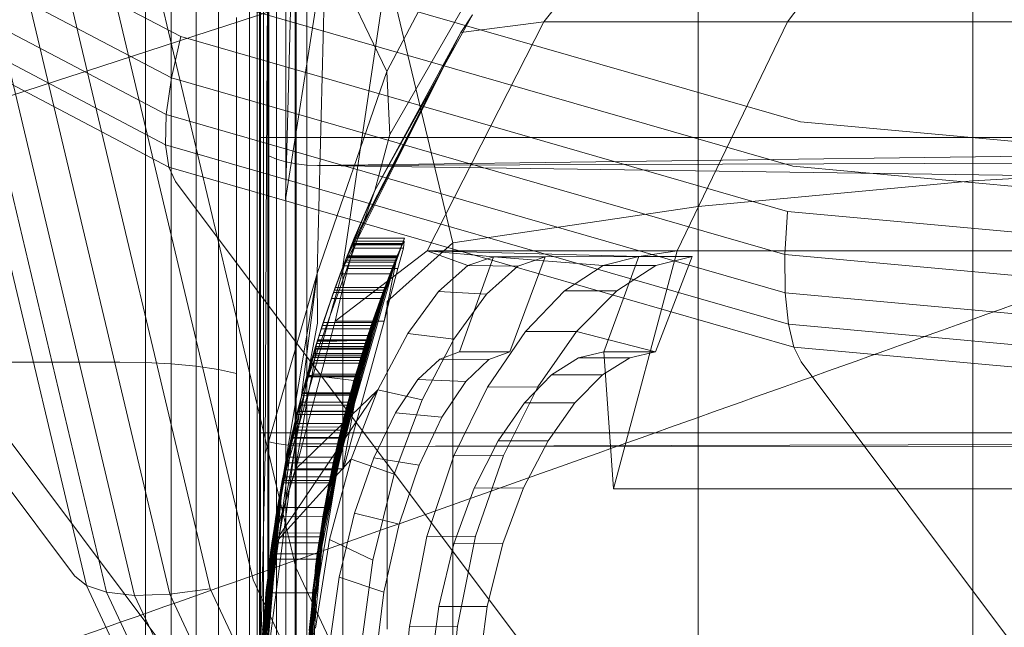
# Model space of a CAD drawing. Units: millimetres. Extents: x 3365 to 578302, y 1430 to 596964.
# Drawn here: x 4794 to 4798, y 5074 to 5076 of the extents above; entities that cross this region are included whole.
import ezdxf

# ---------------------------------------------------------------- set-up
doc = ezdxf.new("R2010")
doc.units = ezdxf.units.MM
doc.layers.add('Контур', color=7, linetype='Continuous', lineweight=15)

msp = doc.modelspace()

# ---------------------------------------------------------------- linework, layer by layer
at = {"layer": 'Контур'}
for p, q in [((4786.4448, 5083.6173), (4793.8254, 5073.7822)), ((4797.6913, 5077.8624), (4797.6913, 5075.4825)), ((4796.5092, 5077.637), (4796.5092, 5075.371)), ((4794.5786, 5077.5995), (4794.5786, 5076.145)), ((4794.6108, 5077.5384), (4794.6108, 5076.1039)), ((4791.8001, 5077.4062), (4794.2822, 5076.1023)), ((4791.7326, 5077.2433), (4794.2421, 5075.9251)), ((4791.6884, 5077.0969), (4794.22, 5075.7671)), ((4796.547, 5077.0448), (4795.8445, 5076.1654)), ((4796.8937, 5076.1654), (4797.5579, 5077.0448)), ((4791.6694, 5076.9755), (4794.2168, 5075.6374)), ((4794.7326, 5075.401), (4794.7752, 5076.9729)), ((4794.7752, 5076.9729), (4794.7752, 5075.0427)), ((4794.2311, 5075.5411), (4791.6745, 5076.8841)), ((4791.7002, 5076.8235), (4799.0808, 5066.9884)), ((4794.6207, 5075.02), (4794.6207, 5076.8151)), ((4794.6249, 5076.8245), (4794.6249, 5075.6236)), ((4794.6383, 5075.6065), (4794.6383, 5076.7991)), ((4794.6517, 5075.5587), (4794.6575, 5076.8222)), ((4794.6575, 5076.8222), (4794.6575, 5074.9682)), ((4794.6615, 5075.59), (4794.6615, 5076.7745)), ((4794.694, 5075.5753), (4794.694, 5076.7527)), ((4794.734, 5075.5634), (4794.734, 5076.7349)), ((4794.7787, 5075.5548), (4794.7787, 5076.7222)), ((4794.8253, 5076.7149), (4794.8253, 5075.5499)), ((4795.5748, 5076.7269), (4795.1699, 5075.9516)), ((4794.9056, 5076.4974), (4794.7326, 5075.401)), ((4794.9056, 5076.4974), (4794.8689, 5075.0831)), ((4794.9056, 5076.4974), (4795.1699, 5075.9516)), ((4794.4032, 5076.4682), (4796.9495, 5075.7351)), ((4793.8763, 5073.7411), (4793.2359, 5076.4349)), ((4795.6122, 5076.4285), (4795.1823, 5075.6809)), ((4793.3241, 5076.3961), (4793.9622, 5073.7119)), ((4793.4492, 5076.3661), (4794.0833, 5073.6985)), ((4794.171, 5076.3683), (4794.7771, 5073.8186)), ((4795.1708, 5076.3918), (4794.9794, 5075.1144)), ((4795.1708, 5076.3918), (4795.4538, 5075.215)), ((4793.6066, 5076.3475), (4794.2351, 5073.7034)), ((4793.7873, 5076.342), (4794.409, 5073.7266)), ((4793.9796, 5076.3495), (4794.5936, 5073.7663)), ((4794.1299, 5074.7006), (4794.1299, 5076.2808)), ((4796.9172, 5075.5445), (4794.3375, 5076.2872)), ((4794.2416, 5076.269), (4794.2416, 5074.6948)), ((4794.3491, 5076.2485), (4794.3491, 5074.6846)), ((4794.445, 5076.2198), (4794.445, 5074.6705)), ((4795.5374, 5076.196), (4795.1179, 5075.4401)), ((4795.4879, 5076.12), (4795.5374, 5076.196)), ((4794.5229, 5076.1845), (4794.5229, 5074.653)), ((4795.3427, 5075.1803), (4795.8445, 5076.1654)), ((4795.4879, 5076.12), (4795.8445, 5076.1654)), ((4795.8445, 5076.1654), (4796.8937, 5076.1654)), ((4796.4191, 5075.1803), (4796.8937, 5076.1654)), ((4798.7127, 5076.1654), (4796.8937, 5076.1654)), ((4794.5786, 5076.145), (4794.5786, 5074.6334)), ((4794.9689, 5075.0815), (4795.4879, 5076.12)), ((4794.9954, 5075.1509), (4795.4879, 5076.12)), ((4795.4879, 5076.12), (4795.0186, 5075.207)), ((4795.4879, 5076.12), (4795.1179, 5075.4401)), ((4794.2822, 5076.1023), (4794.2421, 5075.9251)), ((4796.8941, 5075.3503), (4794.2822, 5076.1023)), ((4794.6108, 5076.1039), (4794.6108, 5074.6131)), ((4794.8689, 5075.0831), (4795.1699, 5075.9516)), ((4795.1823, 5075.6809), (4795.1699, 5075.9516)), ((4794.2421, 5075.9251), (4794.22, 5075.7671)), ((4796.8827, 5075.1649), (4794.2421, 5075.9251)), ((4823.1185, 5075.9097), (4794.8708, 5075.5483)), ((4794.22, 5075.7671), (4794.2168, 5075.6374)), ((4796.8839, 5075.0001), (4794.22, 5075.7671)), ((4799.4651, 5075.5064), (4796.9495, 5075.7351)), ((4795.1179, 5075.4401), (4795.1823, 5075.6809)), ((4805.6208, 5075.668), (4794.6207, 5075.668)), ((4823.8443, 5075.6431), (4794.8708, 5075.5483)), ((4794.2311, 5075.5411), (4794.2168, 5075.6374)), ((4796.8974, 5074.8656), (4794.2168, 5075.6374)), ((4794.6249, 5074.3757), (4794.6249, 5075.6236)), ((4794.6383, 5074.3672), (4794.6383, 5075.6065)), ((4794.6463, 5074.3077), (4794.6517, 5075.5587)), ((4794.6615, 5075.59), (4794.694, 5075.5753)), ((4794.6615, 5074.3591), (4794.6615, 5075.59)), ((4794.694, 5075.5753), (4794.734, 5075.5634)), ((4794.694, 5074.3518), (4794.694, 5075.5753)), ((4794.734, 5075.5634), (4794.7787, 5075.5548)), ((4794.734, 5074.3459), (4794.734, 5075.5634)), ((4794.8253, 5075.5499), (4794.7787, 5075.5548)), ((4794.7787, 5074.3417), (4794.7787, 5075.5548)), ((4796.9213, 5074.7666), (4794.2311, 5075.5411)), ((4794.2596, 5075.479), (4794.2311, 5075.5411)), ((4794.8253, 5075.5499), (4794.8253, 5074.3393)), ((4794.8708, 5075.5483), (4794.8253, 5075.5499)), ((4823.0788, 5075.1483), (4794.8708, 5075.5483)), ((4799.4658, 5075.3128), (4796.9172, 5075.5445)), ((4798.9198, 5075.5467), (4797.6913, 5075.4825)), ((4794.2596, 5075.479), (4801.6402, 5065.6439)), ((4796.5092, 5075.371), (4797.6913, 5075.4825)), ((4797.6913, 5075.4825), (4797.6913, 5073.1558)), ((4794.8057, 5074.57), (4795.1179, 5075.4401)), ((4794.9973, 5075.1557), (4795.1179, 5075.4401)), ((4795.029, 5075.2351), (4795.1179, 5075.4401)), ((4795.4538, 5075.215), (4796.5092, 5075.371)), ((4796.5092, 5075.371), (4796.5092, 5073.1558)), ((4796.8941, 5075.3503), (4796.8827, 5075.1649)), ((4799.4745, 5075.1158), (4796.8941, 5075.3503)), ((4795.0185, 5075.2092), (4795.029, 5075.2351)), ((4795.0186, 5075.207), (4795.028, 5075.2222)), ((4795.028, 5075.2222), (4795.025, 5075.193)), ((4795.028, 5075.2222), (4795.2445, 5075.2222)), ((4795.029, 5075.2351), (4795.2457, 5075.2351)), ((4795.2457, 5075.2351), (4795.0686, 5074.7577)), ((4795.1708, 5074.9633), (4795.4538, 5075.215)), ((4795.2347, 5075.2092), (4795.2457, 5075.2351)), ((4795.2348, 5075.207), (4795.2445, 5075.2222)), ((4795.2457, 5075.2351), (4795.2361, 5075.2124)), ((4795.2445, 5075.2222), (4795.2411, 5075.193)), ((4795.4538, 5075.215), (4795.4538, 5073.1557)), ((4794.9465, 5074.8786), (4795.3427, 5075.1803)), ((4794.9689, 5075.0815), (4795.0065, 5075.179)), ((4794.9884, 5075.1327), (4795.0185, 5075.2092)), ((4794.9915, 5075.1408), (4795.0198, 5075.2125)), ((4794.9954, 5075.1509), (4795.0185, 5075.2092)), ((4794.9973, 5075.1557), (4795.0198, 5075.2125)), ((4794.9984, 5075.1586), (4795.0186, 5075.207)), ((4794.9984, 5075.1586), (4795.0065, 5075.179)), ((4795.025, 5075.193), (4795.0019, 5075.1055)), ((4795.0065, 5075.179), (4795.0186, 5075.207)), ((4795.0185, 5075.2092), (4795.2347, 5075.2092)), ((4795.2348, 5075.207), (4795.0186, 5075.207)), ((4795.0198, 5075.2125), (4795.2361, 5075.2124)), ((4795.025, 5075.193), (4795.2411, 5075.193)), ((4795.2361, 5075.2124), (4795.0325, 5074.6389)), ((4795.2347, 5075.2092), (4795.0626, 5074.7386)), ((4795.2361, 5075.2124), (4795.0686, 5074.7577)), ((4795.2347, 5075.2092), (4795.0814, 5074.7976)), ((4795.2032, 5075.1325), (4795.2347, 5075.2092)), ((4795.2065, 5075.1407), (4795.2361, 5075.2124)), ((4795.2348, 5075.207), (4795.2138, 5075.1586)), ((4795.2166, 5075.1055), (4795.2411, 5075.193)), ((4795.3427, 5075.1803), (4796.4191, 5075.1803)), ((4796.254, 5075.1558), (4795.3427, 5075.1803)), ((4795.6283, 5075.1557), (4795.3427, 5075.1803)), ((4795.5173, 5075.1174), (4795.3427, 5075.1803)), ((4796.4191, 5075.1803), (4796.1455, 5074.1565)), ((4796.254, 5075.1558), (4796.4191, 5075.1803)), ((4796.4191, 5075.1803), (4798.2856, 5075.1803)), ((4794.7126, 5074.1565), (4794.9973, 5075.1557)), ((4794.7126, 5074.1565), (4794.9954, 5075.1509)), ((4794.9014, 5074.077), (4795.2126, 5075.1557)), ((4794.9434, 5075.0118), (4794.9884, 5075.1327)), ((4794.9476, 5075.0234), (4794.9915, 5075.1408)), ((4795.2065, 5075.1407), (4794.9635, 5074.3775)), ((4794.9689, 5075.0815), (4794.9984, 5075.1586)), ((4794.9954, 5075.1509), (4794.9689, 5075.0815)), ((4794.9973, 5075.1557), (4794.9822, 5075.1165)), ((4794.9884, 5075.1327), (4794.9954, 5075.1509)), ((4795.2032, 5075.1325), (4794.9884, 5075.1327)), ((4794.9912, 5074.4891), (4795.2126, 5075.1557)), ((4794.9973, 5075.1557), (4794.9915, 5075.1408)), ((4794.9915, 5075.1408), (4795.2065, 5075.1407)), ((4794.9954, 5075.1509), (4795.2106, 5075.1509)), ((4794.9973, 5075.1557), (4795.2126, 5075.1557)), ((4794.9984, 5075.1586), (4795.2138, 5075.1586)), ((4795.2032, 5075.1325), (4795.0122, 5074.5674)), ((4795.2065, 5075.1407), (4795.0325, 5074.6389)), ((4795.2138, 5075.1586), (4795.0335, 5074.6422)), ((4795.2138, 5075.1586), (4795.0615, 5074.7317)), ((4795.2032, 5075.1325), (4795.0626, 5074.7386)), ((4795.1563, 5075.0116), (4795.2032, 5075.1325)), ((4795.2138, 5075.1586), (4795.1581, 5074.8786)), ((4795.1607, 5075.0232), (4795.2065, 5075.1407)), ((4795.1829, 5075.0814), (4795.2138, 5075.1586)), ((4795.1929, 5075.1066), (4795.2126, 5075.1557)), ((4795.1929, 5075.1066), (4795.2106, 5075.1509)), ((4795.1967, 5075.1162), (4795.2126, 5075.1557)), ((4795.4821, 5074.7457), (4795.6283, 5075.1557)), ((4795.6283, 5075.1557), (4795.5173, 5075.1174)), ((4796.254, 5075.1558), (4795.6283, 5075.1557)), ((4796.1003, 5075.1183), (4795.6283, 5075.1557)), ((4795.6283, 5075.1557), (4795.8507, 5075.1557)), ((4795.8507, 5075.1557), (4795.6981, 5074.7457)), ((4795.733, 5075.1143), (4795.8507, 5075.1557)), ((4796.1003, 5075.1183), (4796.254, 5075.1558)), ((4796.254, 5075.1558), (4796.1029, 5074.7457)), ((4796.254, 5075.1558), (4796.4838, 5075.1558)), ((4796.4838, 5075.1558), (4796.3261, 5074.7458)), ((4796.3277, 5075.1183), (4796.4838, 5075.1558)), ((4796.8827, 5075.1649), (4796.8839, 5075.0001)), ((4799.4914, 5074.9277), (4796.8827, 5075.1649)), ((4795.1929, 5075.1066), (4794.9093, 5074.1201)), ((4794.9822, 5075.1165), (4794.9397, 5075.0013)), ((4795.0019, 5075.1055), (4794.9743, 5074.9969)), ((4794.9794, 5073.1557), (4794.9794, 5075.1144)), ((4795.1967, 5075.1162), (4794.9822, 5075.1165)), ((4794.9912, 5074.4891), (4795.1929, 5075.1066)), ((4795.0019, 5075.1055), (4795.2166, 5075.1055)), ((4795.1967, 5075.1162), (4795.1526, 5075.0018)), ((4795.2166, 5075.1055), (4795.1875, 5074.9969)), ((4795.3916, 5075.0057), (4795.5173, 5075.1174)), ((4795.733, 5075.1143), (4795.5173, 5075.1174)), ((4795.733, 5075.1143), (4795.5988, 5074.9938)), ((4796.1003, 5075.1183), (4795.9345, 5075.0093)), ((4796.3277, 5075.1183), (4796.1003, 5075.1183)), ((4796.3277, 5075.1183), (4796.1586, 5075.0094)), ((4794.8689, 5075.0831), (4794.6207, 5073.1557)), ((4794.6463, 5074.3077), (4794.8689, 5075.0831)), ((4794.6706, 5073.8949), (4794.8689, 5075.0831)), ((4794.8689, 5075.0831), (4794.8705, 5074.8691)), ((4794.9689, 5075.0815), (4794.9307, 5074.9759)), ((4794.9601, 5074.3632), (4795.1829, 5075.0814)), ((4794.9689, 5075.0815), (4795.1829, 5075.0814)), ((4795.0335, 5074.6422), (4795.1829, 5075.0814)), ((4795.1431, 5074.9758), (4795.1829, 5075.0814)), ((4794.6207, 5073.1557), (4794.6207, 5075.02)), ((4794.7752, 5075.0427), (4794.7752, 5073.1557)), ((4794.8912, 5074.8591), (4794.9434, 5075.0118)), ((4794.8954, 5074.8721), (4794.9476, 5075.0234)), ((4795.1607, 5075.0232), (4794.9213, 5074.1833)), ((4795.1563, 5075.0116), (4794.9325, 5074.2382)), ((4795.1563, 5075.0116), (4794.9434, 5075.0118)), ((4794.9476, 5075.0234), (4795.1607, 5075.0232)), ((4795.1607, 5075.0232), (4794.9635, 5074.3775)), ((4795.1563, 5075.0116), (4795.0122, 5074.5674)), ((4795.1019, 5074.8591), (4795.1563, 5075.0116)), ((4795.1064, 5074.8721), (4795.1607, 5075.0232)), ((4795.2597, 5074.8259), (4795.3916, 5075.0057)), ((4795.5988, 5074.9938), (4795.3916, 5075.0057)), ((4795.7654, 5074.8335), (4795.9345, 5075.0093)), ((4796.1586, 5075.0094), (4795.9345, 5075.0093)), ((4796.1586, 5075.0094), (4795.9858, 5074.8338)), ((4794.6575, 5074.9682), (4794.6575, 5073.1557)), ((4794.9397, 5075.0013), (4794.8776, 5074.8167)), ((4794.8807, 5073.9504), (4795.1526, 5075.0018)), ((4794.8869, 5074.8458), (4794.9307, 5074.9759)), ((4794.9014, 5074.077), (4795.1526, 5075.0018)), ((4794.923, 5074.1918), (4795.1431, 5074.9758)), ((4794.9307, 5074.9759), (4795.1431, 5074.9758)), ((4795.1526, 5075.0018), (4794.9397, 5075.0013)), ((4794.9743, 5074.9969), (4794.9465, 5074.8786)), ((4794.9601, 5074.3632), (4795.1431, 5074.9758)), ((4795.1526, 5075.0018), (4795.0878, 5074.8169)), ((4795.0974, 5074.8457), (4795.1431, 5074.9758)), ((4795.1581, 5074.8786), (4795.1875, 5074.9969)), ((4795.1708, 5074.9633), (4795.1708, 5073.5529)), ((4795.5988, 5074.9938), (4795.458, 5074.8003)), ((4796.8839, 5075.0001), (4796.8974, 5074.8656)), ((4799.5157, 5074.7609), (4796.8839, 5075.0001)), ((4794.9465, 5074.8786), (4794.7779, 5074.2432)), ((4794.9465, 5074.8786), (4795.1581, 5074.8786)), ((4795.1581, 5074.8786), (4794.9826, 5074.2432)), ((4794.8256, 5074.6427), (4794.8912, 5074.8591)), ((4794.8327, 5074.6647), (4794.8705, 5074.8691)), ((4794.8412, 5074.697), (4794.8869, 5074.8458)), ((4794.8487, 5074.7225), (4794.8954, 5074.8721)), ((4794.8701, 5073.877), (4795.1019, 5074.8591)), ((4794.8869, 5074.8458), (4795.0974, 5074.8457)), ((4794.8912, 5074.8591), (4795.1019, 5074.8591)), ((4794.8945, 5074.0369), (4795.0974, 5074.8457)), ((4794.8954, 5074.8721), (4795.1064, 5074.8721)), ((4794.923, 5074.1918), (4795.0974, 5074.8457)), ((4795.1019, 5074.8591), (4794.9325, 5074.2382)), ((4795.1019, 5074.8591), (4795.0337, 5074.643)), ((4795.0498, 5074.697), (4795.0974, 5074.8457)), ((4795.0577, 5074.7226), (4795.1064, 5074.8721)), ((4795.603, 5074.595), (4795.7654, 5074.8335)), ((4795.9858, 5074.8338), (4795.7654, 5074.8335)), ((4795.9858, 5074.8338), (4795.8195, 5074.5958)), ((4796.3261, 5074.7458), (4795.9858, 5074.8338)), ((4796.8974, 5074.8656), (4796.9213, 5074.7666)), ((4799.5456, 5074.6249), (4796.8974, 5074.8656)), ((4794.7176, 5074.1831), (4794.8715, 5074.7976)), ((4794.8776, 5074.8167), (4794.8057, 5074.57)), ((4794.8629, 5073.8224), (4795.0878, 5074.8169)), ((4794.871, 5074.7957), (4794.8667, 5074.7821)), ((4794.8689, 5074.7891), (4794.8715, 5074.7976)), ((4795.0811, 5074.7965), (4794.8689, 5074.7891)), ((4794.871, 5074.7957), (4794.8715, 5074.7976)), ((4794.871, 5074.7957), (4795.0808, 5074.7957)), ((4795.0814, 5074.7976), (4794.8715, 5074.7976)), ((4794.8769, 5073.9252), (4795.0878, 5074.8169)), ((4795.0878, 5074.8169), (4794.8776, 5074.8167)), ((4794.8807, 5073.9504), (4795.0878, 5074.8169)), ((4795.0878, 5074.8169), (4795.0131, 5074.5705)), ((4795.0811, 5074.7965), (4795.0725, 5074.7698)), ((4795.0765, 5074.7821), (4795.0808, 5074.7957)), ((4795.0808, 5074.7957), (4795.0811, 5074.7965)), ((4795.0814, 5074.7976), (4795.0811, 5074.7965)), ((4795.1308, 5074.5836), (4795.2597, 5074.8259)), ((4795.458, 5074.8003), (4795.2597, 5074.8259)), ((4795.458, 5074.8003), (4795.3216, 5074.54)), ((4794.8491, 5074.7242), (4794.8592, 5074.7577)), ((4794.8647, 5074.7619), (4794.8524, 5074.7318)), ((4794.8535, 5074.7387), (4794.8629, 5074.7698)), ((4794.8584, 5074.7098), (4794.8647, 5074.7619)), ((4794.8592, 5074.7577), (4794.8667, 5074.7821)), ((4795.0686, 5074.7577), (4794.8592, 5074.7577)), ((4794.8629, 5074.7698), (4794.8689, 5074.7891)), ((4794.8629, 5074.7698), (4795.0725, 5074.7698)), ((4794.8647, 5074.7619), (4795.0743, 5074.7619)), ((4795.0765, 5074.7821), (4794.8667, 5074.7821)), ((4795.0581, 5074.7241), (4795.0686, 5074.7577)), ((4795.0743, 5074.7619), (4795.0615, 5074.7317)), ((4795.0725, 5074.7698), (4795.0626, 5074.7386)), ((4795.0674, 5074.7097), (4795.0743, 5074.7619)), ((4795.0686, 5074.7577), (4795.0765, 5074.7821)), ((4796.9528, 5074.7037), (4796.9213, 5074.7666)), ((4799.579, 5074.525), (4796.9213, 5074.7666)), ((4794.8028, 5074.5591), (4794.8487, 5074.7225)), ((4794.8245, 5074.6389), (4794.8491, 5074.7242)), ((4794.8524, 5074.7318), (4794.8254, 5074.6422)), ((4794.8411, 5074.697), (4794.8535, 5074.7387)), ((4794.8584, 5074.7098), (4794.8472, 5074.6496)), ((4795.0577, 5074.7226), (4794.8487, 5074.7225)), ((4795.0581, 5074.7241), (4794.8491, 5074.7242)), ((4795.0615, 5074.7317), (4794.8524, 5074.7318)), ((4794.8535, 5074.7387), (4795.0626, 5074.7386)), ((4795.0674, 5074.7097), (4794.8584, 5074.7098)), ((4795.0577, 5074.7226), (4795.01, 5074.5593)), ((4795.0325, 5074.6389), (4795.0581, 5074.7241)), ((4795.0335, 5074.6422), (4795.0615, 5074.7317)), ((4795.0626, 5074.7386), (4795.0498, 5074.6969)), ((4795.0674, 5074.7097), (4795.0555, 5074.6496)), ((4795.3029, 5074.6267), (4795.3967, 5074.7154)), ((4795.3967, 5074.7154), (4795.4821, 5074.7457)), ((4795.3967, 5074.7154), (4795.6082, 5074.7132)), ((4795.4821, 5074.7457), (4795.6981, 5074.7457)), ((4795.6082, 5074.7132), (4795.5087, 5074.6181)), ((4795.6981, 5074.7457), (4795.6082, 5074.7132)), ((4795.9937, 5074.7206), (4795.8783, 5074.6468)), ((4796.1029, 5074.7457), (4795.9937, 5074.7206)), ((4795.9937, 5074.7206), (4796.2153, 5074.7206)), ((4796.2153, 5074.7206), (4796.0979, 5074.6468)), ((4796.1029, 5074.7457), (4796.3261, 5074.7458)), ((4796.1029, 5074.7457), (4796.1455, 5074.1565)), ((4796.3261, 5074.7458), (4796.2153, 5074.7206)), ((4794.0208, 5074.7024), (4792.411, 5074.7024)), ((4794.0208, 5074.7024), (4794.1299, 5074.7006)), ((4794.1299, 5074.7006), (4794.2416, 5074.6948)), ((4794.1299, 5073.1557), (4794.1299, 5074.7006)), ((4794.2416, 5074.6948), (4794.2416, 5073.1557)), ((4794.3491, 5074.6846), (4794.2416, 5074.6948)), ((4794.3491, 5074.6846), (4794.3491, 5073.1557)), ((4794.445, 5074.6705), (4794.3491, 5074.6846)), ((4794.445, 5074.6705), (4794.445, 5073.1557)), ((4794.5229, 5074.653), (4794.445, 5074.6705)), ((4794.6348, 5073.5485), (4794.8327, 5074.6647)), ((4794.7953, 5074.5303), (4794.8412, 5074.697)), ((4794.8057, 5074.57), (4794.8327, 5074.6647)), ((4794.8269, 5074.6472), (4794.8411, 5074.697)), ((4794.8411, 5074.697), (4795.0498, 5074.6969)), ((4794.8412, 5074.697), (4795.0498, 5074.697)), ((4794.8498, 5073.7095), (4795.0498, 5074.697)), ((4794.8945, 5074.0369), (4795.0498, 5074.697)), ((4795.0498, 5074.697), (4795.0022, 5074.5305)), ((4795.0498, 5074.6969), (4795.0277, 5074.6224)), ((4804.3334, 5064.8686), (4796.9528, 5074.7037)), ((4794.5229, 5074.653), (4794.5229, 5073.1557)), ((4794.5786, 5074.6334), (4794.5786, 5073.1557)), ((4794.7687, 5074.4229), (4794.8256, 5074.6427)), ((4794.8254, 5074.6422), (4794.7918, 5074.5165)), ((4794.8269, 5074.6472), (4794.805, 5074.5674)), ((4794.8059, 5074.5706), (4794.8245, 5074.6389)), ((4795.0325, 5074.6389), (4794.8245, 5074.6389)), ((4795.0335, 5074.6422), (4794.8254, 5074.6422)), ((4795.0337, 5074.643), (4794.8256, 5074.6427)), ((4794.8269, 5074.6472), (4795.0277, 5074.6224)), ((4794.8472, 5074.6496), (4794.8304, 5074.5641)), ((4794.8472, 5074.6496), (4795.0555, 5074.6496)), ((4794.867, 5073.8543), (4795.0337, 5074.643)), ((4794.8701, 5073.877), (4795.0337, 5074.643)), ((4794.9745, 5074.4231), (4795.0337, 5074.643)), ((4794.9984, 5074.5165), (4795.0335, 5074.6422)), ((4795.0277, 5074.6224), (4795.0122, 5074.5674)), ((4795.0131, 5074.5706), (4795.0325, 5074.6389)), ((4795.0379, 5074.5641), (4795.0555, 5074.6496)), ((4795.2061, 5074.4834), (4795.3029, 5074.6267)), ((4795.3029, 5074.6267), (4795.5087, 5074.6181)), ((4795.8783, 5074.6468), (4795.7615, 5074.527)), ((4795.8783, 5074.6468), (4796.0979, 5074.6468)), ((4795.9789, 5074.5271), (4796.0979, 5074.6468)), ((4794.6108, 5074.6131), (4794.6108, 5073.1557)), ((4794.6722, 5073.906), (4795.1308, 5074.5836)), ((4794.7779, 5074.2432), (4795.1308, 5074.5836)), ((4795.0151, 5074.2854), (4795.1308, 5074.5836)), ((4795.1308, 5074.5836), (4795.3216, 5074.54)), ((4795.5087, 5074.6181), (4795.4062, 5074.4648)), ((4795.4581, 5074.299), (4795.603, 5074.595)), ((4795.8195, 5074.5958), (4795.603, 5074.595)), ((4795.8195, 5074.5958), (4795.6708, 5074.3002)), ((4794.7224, 5074.2082), (4794.8028, 5074.5591)), ((4794.8057, 5074.57), (4794.7347, 5074.2692)), ((4794.8304, 5074.5641), (4794.7757, 5074.2432)), ((4794.8059, 5074.5706), (4794.7819, 5074.4773)), ((4794.7854, 5074.4912), (4794.805, 5074.5674)), ((4795.01, 5074.5593), (4794.8028, 5074.5591)), ((4795.0122, 5074.5674), (4794.805, 5074.5674)), ((4795.0131, 5074.5705), (4794.8057, 5074.57)), ((4795.0131, 5074.5706), (4794.8059, 5074.5706)), ((4794.8304, 5074.5641), (4795.0379, 5074.5641)), ((4795.01, 5074.5593), (4794.8329, 5073.5139)), ((4795.01, 5074.5593), (4794.9213, 5074.1833)), ((4795.01, 5074.5593), (4794.9264, 5074.2086)), ((4795.0131, 5074.5705), (4794.939, 5074.2691)), ((4794.9804, 5074.2432), (4795.0379, 5074.5641)), ((4794.9882, 5074.4774), (4795.0131, 5074.5706)), ((4795.0122, 5074.5674), (4794.9918, 5074.4913)), ((4795.3216, 5074.54), (4795.2015, 5074.2206)), ((4794.7522, 5074.3509), (4794.7953, 5074.5303)), ((4794.7918, 5074.5165), (4794.7549, 5074.3632)), ((4794.9984, 5074.5165), (4794.7918, 5074.5165)), ((4795.0022, 5074.5305), (4794.7953, 5074.5303)), ((4795.0022, 5074.5305), (4794.9574, 5074.3513)), ((4794.9601, 5074.3632), (4794.9984, 5074.5165)), ((4795.7615, 5074.527), (4795.6486, 5074.3639)), ((4795.9789, 5074.5271), (4795.7615, 5074.527)), ((4795.9789, 5074.5271), (4795.8635, 5074.3642)), ((4794.7126, 5074.1565), (4794.7848, 5074.4891)), ((4794.7582, 5074.3774), (4794.7819, 5074.4773)), ((4794.7657, 5074.41), (4794.7854, 5074.4912)), ((4794.7816, 5074.4763), (4794.7723, 5074.4377)), ((4794.7848, 5074.4891), (4794.7816, 5074.4763)), ((4794.7816, 5074.4763), (4794.9879, 5074.4763)), ((4794.9882, 5074.4774), (4794.7819, 5074.4773)), ((4794.9912, 5074.4891), (4794.7848, 5074.4891)), ((4794.9918, 5074.4913), (4794.7854, 5074.4912)), ((4794.9912, 5074.4891), (4794.9093, 5074.1201)), ((4794.9635, 5074.3775), (4794.9882, 5074.4774)), ((4794.9918, 5074.4913), (4794.9713, 5074.4101)), ((4794.9879, 5074.4763), (4794.9781, 5074.4377)), ((4794.9912, 5074.4891), (4794.9879, 5074.4763)), ((4795.1128, 5074.2901), (4795.2061, 5074.4834)), ((4795.2061, 5074.4834), (4795.4062, 5074.4648)), ((4795.4062, 5074.4648), (4795.3082, 5074.2583)), ((4794.6235, 5073.3284), (4794.7657, 5074.41)), ((4794.6653, 5073.8543), (4794.7687, 5074.4229)), ((4794.7687, 5074.4229), (4794.7126, 5074.1565)), ((4794.7176, 5074.1831), (4794.7657, 5074.41)), ((4794.7283, 5074.2381), (4794.7657, 5074.41)), ((4794.7723, 5074.4377), (4794.7575, 5074.3746)), ((4794.7657, 5074.41), (4794.9713, 5074.4101)), ((4794.7687, 5074.4229), (4794.9745, 5074.4231)), ((4794.7723, 5074.4377), (4794.9781, 5074.4377)), ((4794.867, 5073.8543), (4794.9745, 5074.4231)), ((4823.9063, 5074.4227), (4794.8708, 5074.3385)), ((4794.9713, 5074.4101), (4794.9325, 5074.2382)), ((4794.9781, 5074.4377), (4794.9628, 5074.3745)), ((4805.6208, 5074.3977), (4794.6207, 5074.3976)), ((4794.6249, 5073.1557), (4794.6249, 5074.3757)), ((4794.6383, 5073.1557), (4794.6383, 5074.3672)), ((4794.7176, 5074.1831), (4794.7582, 5074.3774)), ((4794.7575, 5074.3746), (4794.7396, 5074.2928)), ((4794.7575, 5074.3746), (4794.9628, 5074.3745)), ((4794.9635, 5074.3775), (4794.7582, 5074.3774)), ((4794.9213, 5074.1833), (4794.9635, 5074.3775)), ((4794.9628, 5074.3745), (4794.9442, 5074.2927)), ((4794.6615, 5074.3591), (4794.694, 5074.3518)), ((4794.6615, 5073.1557), (4794.6615, 5074.3591)), ((4794.6809, 5073.9669), (4794.7522, 5074.3509)), ((4794.694, 5074.3518), (4794.734, 5074.3459)), ((4794.694, 5073.1557), (4794.694, 5074.3518)), ((4794.7126, 5074.1565), (4794.7522, 5074.3509)), ((4794.7194, 5074.1927), (4794.7549, 5074.3632)), ((4794.734, 5074.3459), (4794.7787, 5074.3417)), ((4794.734, 5073.1557), (4794.734, 5074.3459)), ((4794.7533, 5074.3562), (4794.7459, 5074.3227)), ((4794.9574, 5074.3513), (4794.7522, 5074.3509)), ((4794.7533, 5074.3562), (4794.7549, 5074.3632)), ((4794.8253, 5074.3393), (4794.7787, 5074.3417)), ((4794.7787, 5073.1557), (4794.7787, 5074.3417)), ((4794.8253, 5074.3393), (4794.8253, 5073.1557)), ((4794.8708, 5074.3385), (4794.8253, 5074.3393)), ((4823.0397, 5074.3574), (4794.8708, 5074.3385)), ((4794.9574, 5074.3513), (4794.8833, 5073.9674)), ((4794.9507, 5074.3222), (4794.9584, 5074.356)), ((4794.9584, 5074.356), (4794.9601, 5074.3632)), ((4795.6486, 5074.3639), (4795.5453, 5074.1604)), ((4795.8635, 5074.3642), (4795.6486, 5074.3639)), ((4795.7578, 5074.161), (4795.8635, 5074.3642)), ((4794.6463, 5074.3077), (4794.6207, 5073.1557)), ((4794.6722, 5073.906), (4795.0151, 5074.2854)), ((4794.7459, 5074.3227), (4794.7194, 5074.1927)), ((4794.7396, 5074.2928), (4794.7195, 5074.1934)), ((4794.7396, 5074.2928), (4794.9442, 5074.2927)), ((4794.9225, 5073.9391), (4795.0151, 5074.2854)), ((4794.923, 5074.1918), (4794.9507, 5074.3222)), ((4794.9442, 5074.2927), (4794.9233, 5074.1933)), ((4795.0151, 5074.2854), (4795.2015, 5074.2206)), ((4795.0298, 5074.0522), (4795.1128, 5074.2901)), ((4795.1128, 5074.2901), (4795.3082, 5074.2583)), ((4795.342, 5073.9519), (4795.4581, 5074.299)), ((4795.6708, 5074.3002), (4795.4581, 5074.299)), ((4795.6708, 5074.3002), (4795.5514, 5073.953)), ((4794.6722, 5073.906), (4794.7779, 5074.2432)), ((4794.6722, 5073.906), (4794.7757, 5074.2432)), ((4794.7347, 5074.2692), (4794.6749, 5073.9253)), ((4794.939, 5074.2691), (4794.7347, 5074.2692)), ((4794.7757, 5074.2432), (4794.7779, 5074.2432)), ((4794.7779, 5074.2432), (4794.9826, 5074.2432)), ((4794.939, 5074.2691), (4794.8769, 5073.9252)), ((4795.2224, 5074.0052), (4795.3082, 5074.2583)), ((4794.6208, 5073.136), (4794.7224, 5074.2082)), ((4794.6259, 5073.394), (4794.7224, 5074.2082)), ((4794.7283, 5074.2381), (4794.6682, 5073.877)), ((4794.7126, 5074.1565), (4794.7224, 5074.2082)), ((4794.7224, 5074.2082), (4794.9264, 5074.2086)), ((4794.7283, 5074.2381), (4794.9325, 5074.2382)), ((4794.9264, 5074.2086), (4794.8261, 5073.394)), ((4794.9264, 5074.2086), (4794.8329, 5073.5139)), ((4794.8701, 5073.877), (4794.9325, 5074.2382)), ((4795.109, 5073.8506), (4795.2015, 5074.2206)), ((4794.6207, 5073.1557), (4794.7195, 5074.1934)), ((4794.6207, 5073.1549), (4794.7194, 5074.1927)), ((4794.7126, 5074.1565), (4794.6207, 5073.1549)), ((4794.6207, 5073.1557), (4794.7126, 5074.1565)), ((4794.7176, 5074.1831), (4794.6215, 5073.0676)), ((4794.7176, 5074.1831), (4794.6218, 5073.2611)), ((4794.7176, 5074.1831), (4794.6235, 5073.3284)), ((4794.6324, 5073.5139), (4794.7176, 5074.1831)), ((4794.6653, 5073.8543), (4794.7126, 5074.1565)), ((4794.6722, 5073.906), (4794.7194, 5074.1927)), ((4794.7126, 5074.1565), (4794.6809, 5073.9669)), ((4794.6919, 5074.0377), (4794.7194, 5074.1927)), ((4794.7195, 5074.1934), (4794.6985, 5074.077)), ((4794.7126, 5074.1565), (4794.7195, 5074.1934)), ((4794.9213, 5074.1833), (4794.7176, 5074.1831)), ((4794.923, 5074.1918), (4794.7194, 5074.1927)), ((4794.7195, 5074.1934), (4794.9233, 5074.1933)), ((4794.8329, 5073.5139), (4794.9213, 5074.1833)), ((4794.8945, 5074.0369), (4794.923, 5074.1918)), ((4794.9233, 5074.1933), (4794.9014, 5074.077)), ((4795.5453, 5074.1604), (4795.4579, 5073.9211)), ((4795.7578, 5074.161), (4795.5453, 5074.1604)), ((4795.6683, 5073.9217), (4795.7578, 5074.161)), ((4796.1455, 5074.1565), (4798.0392, 5074.1566)), ((4794.8208, 5073.1557), (4794.9093, 5074.1201)), ((4794.6985, 5074.077), (4794.6785, 5073.9504)), ((4794.9014, 5074.077), (4794.6985, 5074.077)), ((4794.9014, 5074.077), (4794.8807, 5073.9504)), ((4794.6919, 5074.0377), (4794.6207, 5073.1549)), ((4794.6919, 5074.0377), (4794.6488, 5073.7102)), ((4794.8945, 5074.0369), (4794.6919, 5074.0377)), ((4794.8498, 5073.7095), (4794.8945, 5074.0369)), ((4794.9638, 5073.7766), (4795.0298, 5074.0522)), ((4795.2224, 5074.0052), (4795.0298, 5074.0522)), ((4795.2224, 5074.0052), (4795.1565, 5073.7129)), ((4794.6207, 5073.1549), (4794.6809, 5073.9669)), ((4794.6785, 5073.9504), (4794.6613, 5073.8224)), ((4794.8807, 5073.9504), (4794.6785, 5073.9504)), ((4794.6809, 5073.9669), (4794.8833, 5073.9674)), ((4794.8208, 5073.1541), (4794.8833, 5073.9674)), ((4794.8833, 5073.9674), (4794.8208, 5073.1549)), ((4794.8498, 5073.7095), (4794.8833, 5073.9674)), ((4794.8807, 5073.9504), (4794.8629, 5073.8224)), ((4795.2663, 5073.5653), (4795.342, 5073.9519)), ((4795.5514, 5073.953), (4795.342, 5073.9519)), ((4795.5514, 5073.953), (4795.4735, 5073.5663)), ((4794.6722, 5073.906), (4794.6207, 5073.1557)), ((4794.6749, 5073.9253), (4794.6348, 5073.5485)), ((4794.8769, 5073.9252), (4794.6749, 5073.9253)), ((4794.8769, 5073.9252), (4794.8208, 5073.1557)), ((4794.8769, 5073.9252), (4794.8353, 5073.5484)), ((4794.8624, 5073.5577), (4794.9225, 5073.9391)), ((4794.8629, 5073.8224), (4794.8769, 5073.9252)), ((4794.9225, 5073.9391), (4795.109, 5073.8506)), ((4795.3925, 5073.651), (4795.4579, 5073.9211)), ((4795.6683, 5073.9217), (4795.4579, 5073.9211)), ((4795.6012, 5073.6514), (4795.6683, 5073.9217)), ((4794.6207, 5073.1558), (4794.6706, 5073.8949)), ((4794.6682, 5073.877), (4794.6317, 5073.5025)), ((4794.6348, 5073.5485), (4794.6706, 5073.8949)), ((4794.8701, 5073.877), (4794.6682, 5073.877)), ((4794.8701, 5073.877), (4794.8306, 5072.8332)), ((4794.8321, 5073.5026), (4794.8701, 5073.877)), ((4794.867, 5073.8543), (4794.8701, 5073.877)), ((4794.6207, 5073.1557), (4794.6613, 5073.8224)), ((4794.6228, 5073.3052), (4794.6653, 5073.8543)), ((4794.6653, 5073.8543), (4794.867, 5073.8543)), ((4794.7771, 5073.8186), (4795.934, 5071.3649)), ((4794.8208, 5073.1557), (4794.8629, 5073.8224)), ((4794.867, 5073.8543), (4794.8229, 5073.3053)), ((4795.0554, 5073.4519), (4795.109, 5073.8506)), ((4793.8254, 5073.7822), (4793.8763, 5073.7411)), ((4794.9212, 5073.474), (4794.9638, 5073.7766)), ((4795.1565, 5073.7129), (4794.9638, 5073.7766)), ((4793.8763, 5073.7411), (4793.9622, 5073.7119)), ((4793.8763, 5073.7411), (4795.0985, 5071.1488)), ((4794.5936, 5073.7663), (4795.7657, 5071.2804)), ((4793.9622, 5073.7119), (4794.0833, 5073.6985)), ((4793.9622, 5073.7119), (4795.1801, 5071.1289)), ((4794.0833, 5073.6985), (4794.2351, 5073.7034)), ((4794.0833, 5073.6985), (4795.2936, 5071.1316)), ((4794.2351, 5073.7034), (4794.409, 5073.7266)), ((4794.2351, 5073.7034), (4795.4348, 5071.1588)), ((4794.409, 5073.7266), (4795.5957, 5071.2097)), ((4794.6488, 5073.7102), (4794.6207, 5073.1549)), ((4794.8498, 5073.7095), (4794.6488, 5073.7102)), ((4794.8498, 5073.7095), (4794.8208, 5073.1541)), ((4795.1178, 5073.3958), (4795.1565, 5073.7129)), ((4795.3925, 5073.651), (4795.3551, 5073.3607)), ((4795.6012, 5073.6514), (4795.3925, 5073.651)), ((4795.5627, 5073.3607), (4795.6012, 5073.6514)), ((4795.2466, 5073.3625), (4795.2663, 5073.5653)), ((4795.4735, 5073.5663), (4795.2663, 5073.5653)), ((4795.4735, 5073.5663), (4795.4531, 5073.3629))]:
    msp.add_line(p, q, dxfattribs=at)
for points, knots in [([(4831.7771, 5087.43), (4831.3808, 5087.3283), (4830.9722, 5087.2226), (4829.7305, 5086.8975), (4828.8609, 5086.6653), (4827.1786, 5086.2074), (4826.3593, 5085.9786), (4825.3939, 5085.7112), (4825.2198, 5085.6618), (4824.6903, 5085.5127), (4824.3297, 5085.4111), (4823.2783, 5085.1104), (4822.5973, 5084.9155), (4820.797, 5084.3931), (4819.6622, 5084.0594), (4817.3251, 5083.3635), (4816.1224, 5083.001), (4813.6569, 5082.25), (4812.3931, 5081.8611), (4809.8096, 5081.0588), (4808.4912, 5080.6458), (4806.9825, 5080.1696), (4806.8025, 5080.113), (4805.4477, 5079.6824), (4804.279, 5079.3124), (4803.0602, 5078.9225), (4803.0218, 5078.9103), (4801.6358, 5078.4646), (4800.2908, 5078.034), (4797.5351, 5077.1434), (4796.1322, 5076.688), (4793.3229, 5075.7734), (4791.9167, 5075.3142), (4789.1131, 5074.3973), (4787.7155, 5073.9395), (4786.2074, 5073.4456), (4786.0704, 5073.4007), (4784.7073, 5072.9545), (4783.4596, 5072.5457), (4782.0781, 5072.0941), (4781.9002, 5072.0358), (4780.582, 5071.6057), (4779.4155, 5071.2245), (4777.0049, 5070.4402), (4775.7508, 5070.0336), (4773.3247, 5069.2508), (4772.1536, 5068.8751), (4770.8765, 5068.468), (4770.7109, 5068.415), (4769.6456, 5068.0781), (4768.701, 5067.778), (4766.8373, 5067.1936), (4765.8987, 5066.9022), (4764.7859, 5066.5604), (4764.5359, 5066.4835), (4763.75, 5066.245), (4763.1807, 5066.072), (4761.9717, 5065.71), (4761.3467, 5065.5257), (4760.2697, 5065.2129), (4759.8161, 5065.0837), (4759.0891, 5064.88), (4758.8138, 5064.8049), (4758.4803, 5064.7154), (4758.3924, 5064.6925), (4758.3639, 5064.6852)], [6.040463, 6.040463, 6.040463, 6.040463, 6.600733, 6.600733, 7.686065, 7.686065, 8.595809, 8.595809, 8.781413, 8.781413, 9.172549, 9.172549, 9.884961, 9.884961, 10.999206, 10.999206, 12.12611, 12.12611, 13.265228, 13.265228, 14.41799, 14.41799, 14.57486, 14.57486, 15.585292, 15.585292, 15.618301, 15.618301, 16.766724, 16.766724, 17.962201, 17.962201, 19.172733, 19.172733, 20.396179, 20.396179, 20.516683, 20.516683, 21.633091, 21.633091, 21.795428, 21.795428, 22.882441, 22.882441, 24.142036, 24.142036, 25.412916, 25.412916, 25.595532, 25.595532, 26.692628, 26.692628, 27.972873, 27.972873, 28.337284, 28.337284, 29.243531, 29.243531, 30.502385, 30.502385, 31.751348, 31.751348, 32.990245, 32.990245, 34, 34, 34, 34]), ([(4804.0829, 5077.1967), (4803.3594, 5076.9328), (4802.6375, 5076.6703), (4801.2751, 5076.1761), (4800.6344, 5075.9444), (4798.6581, 5075.2317), (4797.3279, 5074.7552), (4794.7232, 5073.8291), (4793.4475, 5073.3791), (4790.9569, 5072.5085), (4789.741, 5072.0874), (4787.3737, 5071.2761), (4786.2244, 5070.8865), (4784.9903, 5070.4732), (4784.8674, 5070.4317), (4783.8015, 5070.0791), (4782.8296, 5069.7549), (4781.505, 5069.3226), (4781.0994, 5069.1907), (4780.1194, 5068.8754), (4779.5357, 5068.6882), (4778.042, 5068.215), (4777.1555, 5067.9388), (4775.4901, 5067.4287), (4774.7094, 5067.1941), (4773.3683, 5066.7986), (4772.8278, 5066.6446), (4772.1669, 5066.4536), (4772.0858, 5066.431), (4771.4113, 5066.2405), (4770.8781, 5066.0935), (4769.9474, 5065.8427), (4769.5469, 5065.7379), (4768.878, 5065.5669), (4768.6084, 5065.5003), (4768.2055, 5065.4033), (4768.0689, 5065.3719), (4767.9674, 5065.349), (4767.958, 5065.3469), (4767.9389, 5065.3427), (4767.9406, 5065.3431), (4767.941, 5065.3432)], [0, 0, 0, 0, 0.738129, 0.738129, 1.396819, 1.396819, 2.776547, 2.776547, 4.138711, 4.138711, 5.484667, 5.484667, 6.815741, 6.815741, 6.959476, 6.959476, 8.131135, 8.131135, 8.652685, 8.652685, 9.433946, 9.433946, 10.725532, 10.725532, 12.005653, 12.005653, 13.088186, 13.088186, 13.267014, 13.267014, 14.497072, 14.497072, 15.700626, 15.700626, 16.879023, 16.879023, 18.033009, 18.033009, 18.53118, 18.53118, 18.671392, 18.671392, 18.671392, 18.671392]), ([(4844.3806, 5075.4678), (4843.991, 5075.3514), (4843.5893, 5075.2305), (4842.3643, 5074.8578), (4841.5048, 5074.5918), (4839.8394, 5074.0675), (4839.0266, 5073.8058), (4838.0727, 5073.5007), (4837.9039, 5073.4456), (4837.3808, 5073.2759), (4837.0213, 5073.1591), (4835.9828, 5072.8175), (4835.3132, 5072.597), (4833.5384, 5072.0057), (4832.4178, 5071.6278), (4830.1104, 5070.8408), (4828.9229, 5070.4315), (4826.4892, 5069.5845), (4825.2418, 5069.1464), (4822.6922, 5068.2434), (4821.3911, 5067.779), (4819.8983, 5067.2426), (4819.7166, 5067.1775), (4818.3799, 5066.6941), (4817.2308, 5066.2799), (4816.0282, 5065.8426), (4815.9861, 5065.8273), (4814.6187, 5065.3276), (4813.2959, 5064.846), (4810.5817, 5063.8496), (4809.1978, 5063.3395), (4806.4266, 5062.3153), (4805.0395, 5061.8012), (4802.2739, 5060.775), (4800.8954, 5060.2627), (4799.4034, 5059.7083), (4799.264, 5059.6565), (4797.9194, 5059.1571), (4796.693, 5058.7013), (4795.3302, 5058.1956), (4795.1505, 5058.1289), (4793.85, 5057.6473), (4792.7036, 5057.2221), (4790.3292, 5056.3451), (4789.0919, 5055.8895), (4786.6978, 5055.0119), (4785.5421, 5054.5903), (4784.2781, 5054.132), (4784.1113, 5054.0713), (4783.0596, 5053.6926), (4782.1311, 5053.357), (4780.2941, 5052.7006), (4779.3672, 5052.3724), (4778.2655, 5051.9861), (4778.0161, 5051.8985), (4777.2397, 5051.6291), (4776.6802, 5051.4348), (4775.4877, 5051.026), (4774.8698, 5050.8172), (4773.805, 5050.462), (4773.3562, 5050.3149), (4772.6367, 5050.0824), (4772.364, 5049.9964), (4772.0327, 5049.8933), (4771.9451, 5049.8669), (4771.9169, 5049.8584)], [6.039803, 6.039803, 6.039803, 6.039803, 6.596705, 6.596705, 7.682037, 7.682037, 8.595209, 8.595209, 8.7774, 8.7774, 9.171963, 9.171963, 9.880936, 9.880936, 10.995176, 10.995176, 12.122064, 12.122064, 13.261166, 13.261166, 14.413913, 14.413913, 14.5744, 14.5744, 15.581198, 15.581198, 15.617864, 15.617864, 16.76261, 16.76261, 17.958077, 17.958077, 19.168593, 19.168593, 20.392019, 20.392019, 20.516356, 20.516356, 21.628925, 21.628925, 21.795132, 21.795132, 22.878265, 22.878265, 24.137861, 24.137861, 25.408742, 25.408742, 25.595314, 25.595314, 26.688448, 26.688448, 27.968753, 27.968753, 28.337135, 28.337135, 29.239473, 29.239473, 30.498391, 30.498391, 31.747419, 31.747419, 32.986375, 32.986375, 34, 34, 34, 34])]:
    msp.add_open_spline(points, degree=3, knots=knots, dxfattribs=at)

doc.saveas('drawing.dxf')
